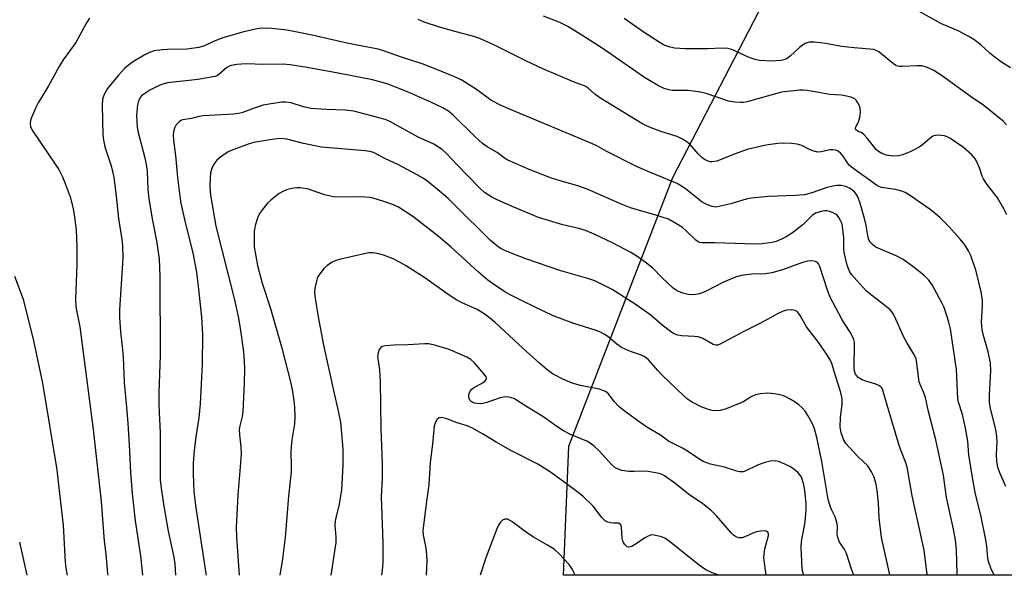
# Model space of a CAD drawing. Units: inches. Extents: x 1303766 to 1309766, y 557447 to 561448.
# Drawn here: x 1306447 to 1306733, y 557447 to 557609 of the extents above; entities that cross this region are included whole.
import ezdxf

# ---------------------------------------------------------------- set-up
doc = ezdxf.new("R2010")
doc.units = ezdxf.units.IN
doc.header["$MEASUREMENT"] = 0
doc.layers.add('NTRL-Trees', color=3, linetype='Continuous')
doc.layers.add('Undefined', color=1, linetype='Continuous')

msp = doc.modelspace()

# ---------------------------------------------------------------- linework, layer by layer
at = {"layer": 'NTRL-Trees'}
msp.add_lwpolyline([(1306828.49, 557535.08), (1306849.13, 557447.37), (1306604.74, 557447.39), (1306606.3, 557484.83), (1306636.46, 557562.85), (1306668.1, 557623.96), (1306692.51, 557671.1), (1306719.17, 557690.69), (1306751.63, 557685.92), (1306781.94, 557673.05), (1306822.96, 557595.87)], close=True, dxfattribs=at)
at = {"layer": 'Undefined'}
for points, elevation in [([(1306734.4, 557594.68), (1306731.52, 557596.5), (1306729.48, 557598.04), (1306728.38, 557598.95), (1306725.76, 557601.34), (1306723.8, 557602.91), (1306722.31, 557603.82), (1306719.2, 557605.46), (1306714.35, 557607.44), (1306704.76, 557612.82)], 438), ([(1306467.25, 557609.11), (1306466.37, 557607.7), (1306463.24, 557602.07), (1306459.65, 557596.97), (1306458.41, 557595.03), (1306455.34, 557589.47), (1306452.33, 557584.49), (1306451.66, 557583.19), (1306450.48, 557580.5), (1306450.17, 557579.45), (1306450.06, 557578.45), (1306450.18, 557577.65), (1306450.66, 557576.62), (1306457.53, 557566.39), (1306458.31, 557565.13), (1306459.39, 557563.05), (1306460.2, 557561.15), (1306461.61, 557557.2), (1306462.39, 557554.19), (1306462.85, 557551.97), (1306463.41, 557547.63), (1306463.62, 557542.76), (1306463.54, 557537.47), (1306463.2, 557527.5), (1306463.26, 557525.54), (1306463.46, 557524.23), (1306464.09, 557521.47), (1306464.44, 557519.46), (1306468.29, 557489.69), (1306470.59, 557468.82), (1306471.49, 557457.28), (1306471.95, 557453.51), (1306472.5, 557447.94), (1306472.58, 557447.41)], 432), ([(1306733.03, 557473.13), (1306731.27, 557477.14), (1306730.72, 557478.77), (1306730.47, 557480.45), (1306730.34, 557482.44), (1306730.5, 557486.12), (1306730.42, 557487.71), (1306730.1, 557489.6), (1306728.59, 557495.87), (1306728.32, 557497.5), (1306728.33, 557499.77), (1306728.71, 557506.76), (1306728.61, 557508.94), (1306727.92, 557512.26), (1306726.56, 557516.96), (1306726.19, 557518.64), (1306725.96, 557520.95), (1306726.31, 557525.51), (1306726.28, 557527.2), (1306725.91, 557529.63), (1306724.46, 557535.66), (1306722.87, 557540.21), (1306722.2, 557541.53), (1306721.1, 557543.31), (1306719.79, 557544.94), (1306716.62, 557548.54), (1306713.87, 557551.22), (1306712, 557552.88), (1306711.11, 557553.57), (1306705.35, 557557.56), (1306703.86, 557558.47), (1306702.85, 557558.86), (1306701, 557559.38), (1306698.29, 557559.71), (1306696.99, 557559.97), (1306696.23, 557560.21), (1306695.48, 557560.6), (1306688.23, 557565.84), (1306687.63, 557566.41), (1306687.09, 557567.08), (1306685.89, 557569.01), (1306685.21, 557569.85), (1306684.39, 557570.49), (1306683.64, 557570.74), (1306682.83, 557570.86), (1306682, 557570.85), (1306679.52, 557570.25), (1306678.42, 557570.17), (1306676.76, 557570.67), (1306675.68, 557571.15), (1306673.87, 557572.13), (1306672.52, 557572.57), (1306670.84, 557572.74), (1306668.57, 557572.77), (1306666.87, 557572.69), (1306663.47, 557572.2), (1306658.05, 557570.97), (1306654.5, 557569.74), (1306650.01, 557567.84), (1306649.17, 557567.56), (1306647.78, 557567.35), (1306647.22, 557567.41), (1306646.67, 557567.58), (1306645.63, 557568.1), (1306644.78, 557568.75), (1306643.8, 557569.7), (1306641.43, 557572.44), (1306640.58, 557573.12), (1306639.44, 557573.89), (1306638.72, 557574.28), (1306637.69, 557574.71), (1306632.96, 557576.24), (1306630.17, 557577.26), (1306628.81, 557577.84), (1306627.49, 557578.52), (1306615.3, 557585.96), (1306613.8, 557587.04), (1306611.93, 557588.73), (1306611.06, 557589.32), (1306607.81, 557590.53), (1306598.76, 557594.41), (1306593.97, 557596.65), (1306584.35, 557601.41), (1306580.2, 557603.28), (1306578.74, 557603.77), (1306573.59, 557605.1), (1306568.76, 557606.45), (1306564.29, 557607.93), (1306562.54, 557608.67)], 432), ([(1306733.32, 557551.99), (1306732.48, 557553.74), (1306730.62, 557556.92), (1306727.38, 557561.2), (1306726.54, 557562.42), (1306726.18, 557563.2), (1306725.39, 557565.64), (1306724.67, 557567.38), (1306724.11, 557568.31), (1306723.14, 557569.38), (1306720.8, 557571.55), (1306716.8, 557574.27), (1306716.06, 557574.64), (1306715.28, 557574.91), (1306713.34, 557575.14), (1306712.54, 557575.08), (1306711.82, 557574.8), (1306710.96, 557574.17), (1306708.83, 557572.32), (1306707.88, 557571.64), (1306705.5, 557570.43), (1306703.32, 557569.48), (1306701.93, 557569.17), (1306700.23, 557569.06), (1306698.47, 557569.33), (1306697.09, 557569.82), (1306696.08, 557570.41), (1306695.43, 557570.96), (1306692.81, 557574.25), (1306691.88, 557575.3), (1306691.24, 557575.8), (1306690.07, 557576.33), (1306689.57, 557576.73), (1306689.45, 557577.03), (1306689.51, 557577.53), (1306690.35, 557578.96), (1306690.73, 557580.27), (1306690.92, 557581.92), (1306690.8, 557583.01), (1306690.48, 557583.8), (1306690.07, 557584.56), (1306689.58, 557585.26), (1306689.19, 557585.64), (1306688.21, 557586.12), (1306686.82, 557586.48), (1306685.38, 557586.7), (1306681.86, 557586.94), (1306677.71, 557587.76), (1306675.42, 557588.12), (1306674.27, 557588.23), (1306673.21, 557588.21), (1306668, 557587.58), (1306658.05, 557584.84), (1306656.91, 557584.61), (1306656.05, 557584.57), (1306654.33, 557584.73), (1306652.62, 557585.05), (1306646.15, 557587.21), (1306644.44, 557587.65), (1306640.95, 557588.07), (1306636.36, 557588.12), (1306635.25, 557588.3), (1306633.89, 557588.69), (1306632.31, 557589.42), (1306628.24, 557591.85), (1306616.28, 557600.16), (1306610.04, 557604.2), (1306606, 557606.64), (1306603.67, 557607.79), (1306598.92, 557609.67)], 434), ([(1306733.25, 557578.09), (1306732.3, 557579.18), (1306726.67, 557583.71), (1306722.74, 557586.34), (1306714.98, 557592.07), (1306712.16, 557593.93), (1306710.32, 557594.77), (1306708.68, 557595.25), (1306707.21, 557595.3), (1306703.02, 557595.04), (1306702.15, 557595.07), (1306701.6, 557595.18), (1306701.11, 557595.4), (1306700.41, 557595.87), (1306696.17, 557599.31), (1306695.46, 557599.74), (1306694.72, 557599.98), (1306689, 557600.45), (1306685.39, 557600.9), (1306680.8, 557601.76), (1306677.56, 557602.13), (1306676.11, 557602.13), (1306675.06, 557601.83), (1306674.09, 557601.3), (1306673.2, 557600.57), (1306670.49, 557598.07), (1306669.39, 557597.29), (1306668.69, 557597.03), (1306667.84, 557596.85), (1306666.37, 557596.67), (1306665.18, 557596.63), (1306661.61, 557596.81), (1306660.19, 557597.06), (1306658.12, 557597.88), (1306654.01, 557599.81), (1306653.21, 557600.1), (1306652.38, 557600.26), (1306650.68, 557600.37), (1306646.5, 557600.17), (1306640.02, 557600.24), (1306636.92, 557600.38), (1306635.28, 557600.73), (1306633.7, 557601.4), (1306632.45, 557602.11), (1306628.1, 557604.95), (1306622.37, 557609.02)], 436), ([(1306729.66, 557447.38), (1306728.73, 557449.47), (1306728.05, 557451.34), (1306727.86, 557452.35), (1306727.56, 557455.7), (1306727.24, 557457.7), (1306725.79, 557464.81), (1306724.26, 557470.95), (1306723.47, 557475.23), (1306722.32, 557482.38), (1306721.98, 557486.34), (1306721.31, 557490.06), (1306720.42, 557494.08), (1306719.34, 557497.65), (1306719.11, 557498.65), (1306718.72, 557507.1), (1306717, 557518.9), (1306716.55, 557520.9), (1306715.16, 557525.09), (1306714.39, 557526.7), (1306711.68, 557531.69), (1306710.66, 557533.07), (1306709.28, 557534.49), (1306706.1, 557537.03), (1306703.22, 557539.06), (1306701.25, 557540.07), (1306695.33, 557542.67), (1306694.43, 557543.29), (1306693.72, 557544.05), (1306693.32, 557544.71), (1306693.06, 557545.45), (1306692.5, 557548.95), (1306692.09, 557550.97), (1306690.73, 557555.73), (1306690.03, 557557.45), (1306689.56, 557558.2), (1306688.99, 557558.87), (1306687.91, 557559.66), (1306686.63, 557560.19), (1306685.3, 557560.52), (1306683.98, 557560.55), (1306682.88, 557560.35), (1306681.23, 557559.91), (1306676.45, 557558.28), (1306674.63, 557557.83), (1306671.97, 557557.62), (1306664.22, 557557.29), (1306659.14, 557556.86), (1306657.7, 557556.59), (1306653.31, 557555.2), (1306650.7, 557554.58), (1306648.96, 557554.28), (1306648.39, 557554.29), (1306647.84, 557554.4), (1306646.5, 557554.92), (1306644.94, 557555.72), (1306643.98, 557556.42), (1306640.02, 557559.62), (1306637.67, 557561.09), (1306629.96, 557564.3), (1306625.91, 557566.08), (1306617.1, 557570.49), (1306614.45, 557572.04), (1306613.19, 557572.66), (1306589.6, 557582.47), (1306586.68, 557583.79), (1306583.64, 557585.33), (1306579.52, 557588.42), (1306575.21, 557591.11), (1306572.97, 557592.15), (1306566.73, 557594.72), (1306563.78, 557595.86), (1306558.08, 557597.68), (1306552.28, 557599.69), (1306550.95, 557600.07), (1306542.36, 557601.73), (1306531.85, 557604.15), (1306526.56, 557605.23), (1306524.5, 557605.58), (1306520.1, 557606.14), (1306518.63, 557606.19), (1306516.58, 557606.1), (1306515.41, 557605.9), (1306511.61, 557605.02), (1306507.64, 557603.89), (1306505.96, 557603.34), (1306503.2, 557602.3), (1306500.63, 557601.08), (1306498.98, 557600.59), (1306495.49, 557600.08), (1306489.89, 557600.03), (1306488.4, 557599.93), (1306486.04, 557599.59), (1306484.66, 557599.12), (1306483.07, 557598.36), (1306480.02, 557596.54), (1306478.42, 557595.39), (1306477.37, 557594.46), (1306475.63, 557592.57), (1306472.52, 557588.72), (1306471.51, 557586.97), (1306471.17, 557586.19), (1306470.99, 557585.47), (1306470.91, 557583.88), (1306471.16, 557575.15), (1306471.28, 557573.7), (1306471.73, 557571.73), (1306473.51, 557566.21), (1306474.28, 557562.92), (1306474.98, 557557.45), (1306475.63, 557550.9), (1306476.61, 557544.81), (1306476.82, 557543.05), (1306476.88, 557539.4), (1306475.96, 557524.47), (1306475.94, 557522.17), (1306476.25, 557518.08), (1306476.73, 557513.83), (1306477, 557510.66), (1306477.34, 557503.3), (1306478.02, 557496.2), (1306478.38, 557491.43), (1306478.78, 557485.37), (1306479.13, 557477.21), (1306479.63, 557471.12), (1306480.54, 557463.15), (1306482.04, 557452.98), (1306482.65, 557447.41)], 430), ([(1306710.31, 557447.38), (1306710.16, 557448.38), (1306709.35, 557454.67), (1306705.86, 557470.4), (1306704.43, 557478.81), (1306704.06, 557480.02), (1306702.95, 557482.69), (1306702.09, 557485.1), (1306698.58, 557496.74), (1306697.4, 557501.12), (1306697.05, 557501.83), (1306696.41, 557502.4), (1306695.35, 557502.84), (1306692.45, 557503.68), (1306691.34, 557504.1), (1306690.25, 557504.8), (1306689.72, 557505.34), (1306689.47, 557505.72), (1306689.14, 557506.63), (1306689.02, 557507.68), (1306689.15, 557514.14), (1306689.1, 557515.01), (1306688.9, 557515.84), (1306688.08, 557517.65), (1306686.2, 557520.47), (1306685.45, 557521.74), (1306682.01, 557528.3), (1306681.28, 557530.16), (1306679.04, 557537.02), (1306678.67, 557537.79), (1306678.38, 557538.16), (1306677.85, 557538.47), (1306677.36, 557538.58), (1306676.57, 557538.61), (1306675.49, 557538.53), (1306674.1, 557538.17), (1306668.3, 557536.08), (1306665.19, 557535.19), (1306663.34, 557534.93), (1306659.36, 557534.82), (1306656.24, 557534.41), (1306654.61, 557533.89), (1306651.17, 557532.45), (1306645.93, 557529.8), (1306644.14, 557529.11), (1306643.09, 557528.85), (1306642.23, 557528.79), (1306640.92, 557528.91), (1306639.38, 557529.27), (1306637.71, 557529.97), (1306636.57, 557530.76), (1306633.32, 557533.7), (1306630.63, 557536.57), (1306628.85, 557538.02), (1306626.26, 557539.8), (1306624.3, 557541.03), (1306618.93, 557543.85), (1306613.66, 557546.42), (1306611.11, 557547.47), (1306609.22, 557548.01), (1306604.5, 557549.15), (1306599.38, 557550.64), (1306597.49, 557551.28), (1306590.3, 557554.19), (1306585.49, 557556.33), (1306583.94, 557557.11), (1306581.86, 557558.5), (1306580.34, 557559.81), (1306573.66, 557566.68), (1306570.79, 557569.85), (1306569.52, 557570.95), (1306567.16, 557572.51), (1306562.63, 557574.57), (1306554.53, 557579.05), (1306553.31, 557579.58), (1306551.96, 557580.02), (1306543.88, 557582.08), (1306541.44, 557582.39), (1306536.04, 557582.6), (1306531.48, 557582.9), (1306529.28, 557583.37), (1306525.76, 557584.53), (1306524.14, 557584.76), (1306522.98, 557584.71), (1306517.66, 557583.83), (1306514.97, 557582.98), (1306511.46, 557581.66), (1306510.38, 557581.4), (1306509.04, 557581.24), (1306500.2, 557580.78), (1306499.05, 557580.58), (1306496.82, 557580.01), (1306494.23, 557579.59), (1306493.76, 557579.4), (1306493.32, 557579.12), (1306492.37, 557578.17), (1306491.86, 557577.18), (1306491.61, 557576.18), (1306491.55, 557575.15), (1306491.63, 557573.7), (1306492.2, 557569.28), (1306492.76, 557562.89), (1306493.44, 557557.42), (1306493.78, 557555.43), (1306494.99, 557549.78), (1306497.18, 557540.99), (1306498.26, 557535.36), (1306498.78, 557531.31), (1306499.73, 557522.28), (1306500.02, 557517.24), (1306499.9, 557508.67), (1306499.34, 557497.18), (1306498.96, 557493.13), (1306498.08, 557487.61), (1306497.57, 557483.63), (1306497.34, 557479.85), (1306497.31, 557476.75), (1306497.54, 557471.72), (1306498.01, 557467.64), (1306501.03, 557447.92), (1306501.09, 557447.4)], 426), ([(1306445.53, 557534.25), (1306448, 557527.5), (1306451, 557515.46), (1306453.66, 557503.13), (1306457.73, 557478.03), (1306458.3, 557473.67), (1306459.64, 557461.89), (1306460.22, 557451.21), (1306460.45, 557448.88), (1306460.8, 557447.41)], 434), ([(1306446.98, 557456.99), (1306449.06, 557447.41)], 436)]:
    msp.add_lwpolyline(points, dxfattribs=dict(at, elevation=elevation))
for points in [[(1306719.03, 557447.38, 428), (1306718.93, 557447.94, 428), (1306718.74, 557454.74, 428), (1306718.42, 557457.61, 428), (1306717.89, 557460.74, 428), (1306715.86, 557469.95, 428), (1306714.92, 557476.49, 428), (1306712.69, 557486.69, 428), (1306710.61, 557494.88, 428), (1306709.71, 557499.02, 428), (1306709.26, 557500.3, 428), (1306708.18, 557502.75, 428), (1306707.93, 557503.53, 428), (1306707.7, 557504.95, 428), (1306707.25, 557508.98, 428), (1306706.98, 557510.26, 428), (1306706.34, 557511.6, 428), (1306704.3, 557514.97, 428), (1306703.37, 557516.65, 428), (1306701.16, 557521.72, 428), (1306700.51, 557523.03, 428), (1306700.05, 557523.77, 428), (1306699.44, 557524.45, 428), (1306698.77, 557525.04, 428), (1306694.03, 557528.7, 428), (1306692.67, 557529.85, 428), (1306689.77, 557532.92, 428), (1306688.31, 557534.73, 428), (1306687.67, 557535.68, 428), (1306687.36, 557536.31, 428), (1306686.99, 557537.42, 428), (1306686.11, 557541.07, 428), (1306686.03, 557542.25, 428), (1306686.07, 557545.34, 428), (1306685.67, 557548.76, 428), (1306685.44, 557549.57, 428), (1306685.1, 557550.32, 428), (1306684.56, 557551.28, 428), (1306684.07, 557551.91, 428), (1306683.67, 557552.24, 428), (1306682.94, 557552.61, 428), (1306681.88, 557552.96, 428), (1306681.07, 557553.13, 428), (1306680.53, 557553.14, 428), (1306679.72, 557553.03, 428), (1306677.87, 557552.47, 428), (1306676.84, 557551.82, 428), (1306674.26, 557549.17, 428), (1306671.2, 557546.77, 428), (1306669.34, 557545.65, 428), (1306667.92, 557544.9, 428), (1306666.39, 557544.29, 428), (1306665.29, 557543.99, 428), (1306662.32, 557543.6, 428), (1306660.28, 557543.49, 428), (1306648.6, 557543.89, 428), (1306644.88, 557543.87, 428), (1306644.21, 557543.96, 428), (1306643.75, 557544.16, 428), (1306643.12, 557544.62, 428), (1306640.35, 557547.38, 428), (1306639.28, 557548.31, 428), (1306637.52, 557549.43, 428), (1306635.15, 557550.71, 428), (1306631.47, 557551.95, 428), (1306625.83, 557553.52, 428), (1306624.16, 557554.06, 428), (1306621.71, 557555.05, 428), (1306611.57, 557559.48, 428), (1306609.18, 557560.33, 428), (1306603.5, 557561.94, 428), (1306601.29, 557562.68, 428), (1306595.23, 557564.94, 428), (1306588.58, 557567.84, 428), (1306587.59, 557568.45, 428), (1306585.5, 557570.12, 428), (1306582.61, 557571.75, 428), (1306581.2, 557572.74, 428), (1306578.87, 557574.9, 428), (1306572.7, 557580.97, 428), (1306571.38, 557582.09, 428), (1306569.73, 557583.04, 428), (1306566.46, 557584.66, 428), (1306559.47, 557587.75, 428), (1306553.55, 557590.07, 428), (1306549.35, 557591.21, 428), (1306539.39, 557593.17, 428), (1306530.4, 557594.79, 428), (1306525.43, 557595.59, 428), (1306523.45, 557595.75, 428), (1306517.84, 557595.69, 428), (1306512.66, 557595.83, 428), (1306510.02, 557595.63, 428), (1306508.3, 557595.34, 428), (1306507.8, 557595.16, 428), (1306507.11, 557594.75, 428), (1306504.68, 557592.65, 428), (1306504.2, 557592.35, 428), (1306503.67, 557592.14, 428), (1306498.68, 557591.34, 428), (1306489.91, 557590.29, 428), (1306488.83, 557590.06, 428), (1306487.66, 557589.64, 428), (1306484.8, 557588.18, 428), (1306483.3, 557587.24, 428), (1306482.38, 557586.53, 428), (1306482.03, 557586.14, 428), (1306481.64, 557585.5, 428), (1306481.38, 557584.74, 428), (1306481.22, 557583.92, 428), (1306480.96, 557581.96, 428), (1306480.89, 557580.83, 428), (1306481.11, 557577.37, 428), (1306481.39, 557575.94, 428), (1306483.3, 557568.58, 428), (1306483.71, 557566.63, 428), (1306483.93, 557564.63, 428), (1306484.16, 557559.47, 428), (1306484.44, 557556.7, 428), (1306485.55, 557550.4, 428), (1306486.69, 557544.46, 428), (1306487.42, 557539.27, 428), (1306487.63, 557534.05, 428), (1306487.74, 557511.29, 428), (1306487.37, 557500.33, 428), (1306487.33, 557496.8, 428), (1306487.77, 557488.73, 428), (1306487.73, 557477.83, 428), (1306487.79, 557474.98, 428), (1306488.1, 557472.02, 428), (1306488.79, 557467.46, 428), (1306490.1, 557460.19, 428), (1306491.67, 557452.6, 428), (1306491.99, 557450.69, 428), (1306492.2, 557447.4, 428)], [(1306699.47, 557447.38, 424), (1306699.43, 557447.51, 424), (1306696.97, 557458.34, 424), (1306696.28, 557464.03, 424), (1306696.1, 557468.44, 424), (1306695.75, 557471.96, 424), (1306695.46, 557473.69, 424), (1306694.85, 557475.89, 424), (1306694.12, 557477.45, 424), (1306693, 557479.13, 424), (1306690.25, 557481.74, 424), (1306687.56, 557484.53, 424), (1306686.62, 557485.67, 424), (1306686.09, 557486.65, 424), (1306685.28, 557488.73, 424), (1306685.01, 557490.4, 424), (1306685.07, 557493.27, 424), (1306685.58, 557496.99, 424), (1306685.52, 557498.69, 424), (1306685.04, 557500.69, 424), (1306683.68, 557504.98, 424), (1306682.59, 557508.9, 424), (1306682.12, 557509.91, 424), (1306681.35, 557511.13, 424), (1306678.87, 557514.74, 424), (1306675.25, 557519.47, 424), (1306673.37, 557522.75, 424), (1306672.58, 557523.83, 424), (1306671.97, 557524.24, 424), (1306670.92, 557524.41, 424), (1306669.51, 557524.35, 424), (1306668.41, 557524.06, 424), (1306666.81, 557523.26, 424), (1306661.89, 557520.54, 424), (1306657.08, 557518.17, 424), (1306651.2, 557515, 424), (1306650.18, 557514.5, 424), (1306649.42, 557514.22, 424), (1306648.91, 557514.16, 424), (1306648.14, 557514.36, 424), (1306645.12, 557516.07, 424), (1306643.84, 557516.58, 424), (1306642.73, 557516.72, 424), (1306639.04, 557516.87, 424), (1306637.8, 557517.09, 424), (1306636.63, 557517.58, 424), (1306635.64, 557518.24, 424), (1306633.75, 557519.72, 424), (1306629.79, 557523.05, 424), (1306625.52, 557526.06, 424), (1306618.82, 557530.31, 424), (1306615.19, 557532.21, 424), (1306613.87, 557532.82, 424), (1306612.05, 557533.48, 424), (1306603.99, 557535.79, 424), (1306593.79, 557539.23, 424), (1306588.1, 557541.43, 424), (1306586.35, 557542.3, 424), (1306585.26, 557543.08, 424), (1306583.6, 557544.56, 424), (1306573.14, 557554.95, 424), (1306571.29, 557556.71, 424), (1306569.34, 557558.43, 424), (1306565.39, 557561.64, 424), (1306563.8, 557562.77, 424), (1306562.32, 557563.65, 424), (1306556.67, 557566.61, 424), (1306553.08, 557568.27, 424), (1306549.67, 557570.09, 424), (1306548.59, 557570.42, 424), (1306547.21, 557570.6, 424), (1306534.5, 557571.69, 424), (1306529.33, 557572.75, 424), (1306524.49, 557573.95, 424), (1306522.75, 557574.13, 424), (1306521.58, 557574.09, 424), (1306520.14, 557573.91, 424), (1306514.95, 557573.01, 424), (1306513.54, 557572.61, 424), (1306509.08, 557571.01, 424), (1306507.5, 557570.26, 424), (1306505.33, 557568.81, 424), (1306504.23, 557567.86, 424), (1306503.31, 557566.7, 424), (1306502.73, 557565.49, 424), (1306502.35, 557564.2, 424), (1306502.22, 557562.75, 424), (1306502.18, 557560.1, 424), (1306502.33, 557557.75, 424), (1306503.93, 557548.72, 424), (1306509.2, 557527.74, 424), (1306510.34, 557522.54, 424), (1306510.97, 557519.11, 424), (1306511.84, 557512.88, 424), (1306512, 557511.12, 424), (1306512.18, 557507.37, 424), (1306512.13, 557503.12, 424), (1306511.74, 557494.8, 424), (1306511.56, 557493.43, 424), (1306510.87, 557490.81, 424), (1306510.71, 557489.75, 424), (1306510.77, 557488.18, 424), (1306511.17, 557484.69, 424), (1306511.22, 557482.55, 424), (1306511, 557478.88, 424), (1306510.27, 557470.77, 424), (1306509.8, 557461.24, 424), (1306509.87, 557458.47, 424), (1306510.65, 557447.4, 424)], [(1306688.9, 557447.39, 422), (1306688.28, 557449.14, 422), (1306686.83, 557453.72, 422), (1306686.19, 557455.03, 422), (1306684.8, 557457.04, 422), (1306684.27, 557458.36, 422), (1306684.15, 557459.22, 422), (1306684.17, 557461.6, 422), (1306684.02, 557462.72, 422), (1306683.56, 557464.31, 422), (1306682.53, 557466.3, 422), (1306682.19, 557467.12, 422), (1306681.49, 557469.41, 422), (1306679.7, 557480.38, 422), (1306678.18, 557487.37, 422), (1306677.52, 557489.91, 422), (1306676.87, 557491.51, 422), (1306675.59, 557493.8, 422), (1306674.79, 557495.01, 422), (1306673.85, 557496.06, 422), (1306673.01, 557496.82, 422), (1306671.95, 557497.61, 422), (1306670.31, 557498.64, 422), (1306669.07, 557499.29, 422), (1306668.26, 557499.56, 422), (1306667.11, 557499.81, 422), (1306665.07, 557500.14, 422), (1306663.9, 557500.25, 422), (1306661.83, 557500.07, 422), (1306660.43, 557499.73, 422), (1306659.2, 557499.16, 422), (1306657.03, 557497.85, 422), (1306656.01, 557497.33, 422), (1306651.95, 557495.73, 422), (1306650.3, 557495.22, 422), (1306648.96, 557495.11, 422), (1306647.89, 557495.22, 422), (1306646.51, 557495.6, 422), (1306644.62, 557496.29, 422), (1306641.89, 557497.74, 422), (1306640.74, 557498.53, 422), (1306639.63, 557499.44, 422), (1306633.48, 557505.37, 422), (1306632.11, 557506.83, 422), (1306629.42, 557509.9, 422), (1306628.78, 557510.44, 422), (1306628.11, 557510.89, 422), (1306627.1, 557511.35, 422), (1306624.17, 557512.37, 422), (1306621.59, 557513.52, 422), (1306620.24, 557514.43, 422), (1306617.55, 557516.72, 422), (1306616.55, 557517.35, 422), (1306615.24, 557518.04, 422), (1306613.88, 557518.56, 422), (1306607.73, 557520.5, 422), (1306601.76, 557522.7, 422), (1306593.1, 557526.86, 422), (1306589.45, 557528.73, 422), (1306587.9, 557529.58, 422), (1306585.13, 557531.36, 422), (1306582.77, 557533.05, 422), (1306580.05, 557535.36, 422), (1306572.15, 557542.61, 422), (1306568.41, 557545.85, 422), (1306561.03, 557551.5, 422), (1306556.83, 557554.2, 422), (1306555.38, 557554.87, 422), (1306552.94, 557555.78, 422), (1306550.5, 557556.56, 422), (1306548.65, 557557.03, 422), (1306547.22, 557557.17, 422), (1306544.53, 557557.27, 422), (1306539.45, 557557.16, 422), (1306537.98, 557557.26, 422), (1306535.41, 557557.8, 422), (1306530.75, 557559.43, 422), (1306528.4, 557559.82, 422), (1306527.51, 557559.86, 422), (1306526.65, 557559.79, 422), (1306525.52, 557559.59, 422), (1306524.42, 557559.29, 422), (1306523.34, 557558.79, 422), (1306522.31, 557558.17, 422), (1306519.97, 557556.4, 422), (1306518.9, 557555.42, 422), (1306517.4, 557553.58, 422), (1306516.54, 557552.38, 422), (1306516.03, 557551.36, 422), (1306515.29, 557548.88, 422), (1306515.01, 557547.18, 422), (1306514.97, 557544.22, 422), (1306515.05, 557542.75, 422), (1306515.98, 557537.28, 422), (1306517.34, 557532.17, 422), (1306519.73, 557524.78, 422), (1306522.95, 557513.72, 422), (1306525.56, 557503.54, 422), (1306526.05, 557501.23, 422), (1306526.53, 557498.09, 422), (1306526.7, 557496.2, 422), (1306526.83, 557493.33, 422), (1306526.72, 557491.31, 422), (1306525.96, 557486.71, 422), (1306525.71, 557484.7, 422), (1306525.68, 557483.23, 422), (1306525.78, 557479.09, 422), (1306525.73, 557477.43, 422), (1306524.99, 557470.37, 422), (1306524.03, 557458.37, 422), (1306523.2, 557452.16, 422), (1306522.44, 557447.4, 422)], [(1306674.41, 557447.39, 420), (1306674.15, 557448.27, 420), (1306673.96, 557449.35, 420), (1306673.63, 557455.57, 420), (1306673.79, 557457.17, 420), (1306674.58, 557461.21, 420), (1306674.84, 557462.94, 420), (1306675.14, 557466.39, 420), (1306675.1, 557468.1, 420), (1306674.72, 557472.09, 420), (1306674.39, 557474.04, 420), (1306673.75, 557475.85, 420), (1306673.28, 557476.56, 420), (1306672.67, 557477.2, 420), (1306671.56, 557478.2, 420), (1306670.57, 557478.85, 420), (1306667.88, 557480.09, 420), (1306667.06, 557480.41, 420), (1306666.22, 557480.61, 420), (1306664.81, 557480.53, 420), (1306663.14, 557480.13, 420), (1306661, 557479.34, 420), (1306657.61, 557477.72, 420), (1306656.82, 557477.45, 420), (1306656.33, 557477.38, 420), (1306655.83, 557477.41, 420), (1306655, 557477.61, 420), (1306651.42, 557478.81, 420), (1306647.42, 557479.63, 420), (1306645.26, 557480.43, 420), (1306644.29, 557480.97, 420), (1306640.96, 557483.21, 420), (1306639.25, 557484.26, 420), (1306637.75, 557485.1, 420), (1306635.23, 557486.35, 420), (1306632.83, 557488.05, 420), (1306628.92, 557490.42, 420), (1306626.55, 557492.05, 420), (1306622.37, 557495.12, 420), (1306620.82, 557496.39, 420), (1306619.45, 557497.78, 420), (1306617.77, 557500.01, 420), (1306616.91, 557500.7, 420), (1306616.16, 557501.06, 420), (1306615.09, 557501.42, 420), (1306609.66, 557502.47, 420), (1306607.29, 557503.13, 420), (1306604.72, 557504.21, 420), (1306601.73, 557505.77, 420), (1306599.93, 557507.12, 420), (1306597.9, 557508.83, 420), (1306593.01, 557513.24, 420), (1306584.94, 557520.77, 420), (1306582.78, 557522.54, 420), (1306581.39, 557523.5, 420), (1306579.66, 557524.51, 420), (1306575.35, 557526.43, 420), (1306573.81, 557527.28, 420), (1306571.55, 557528.73, 420), (1306564.48, 557533.73, 420), (1306558.88, 557537.3, 420), (1306557.4, 557538.17, 420), (1306555.36, 557539.21, 420), (1306552.53, 557540.34, 420), (1306551.17, 557540.72, 420), (1306549.49, 557540.98, 420), (1306548.32, 557540.94, 420), (1306546.92, 557540.73, 420), (1306540.14, 557539.18, 420), (1306538.71, 557538.76, 420), (1306537.45, 557538.16, 420), (1306536.05, 557537.24, 420), (1306535.25, 557536.43, 420), (1306533.85, 557534.62, 420), (1306533.42, 557533.89, 420), (1306533.05, 557532.78, 420), (1306532.64, 557530.74, 420), (1306532.52, 557529.28, 420), (1306532.67, 557527.85, 420), (1306533.54, 557522.41, 420), (1306535.11, 557514.16, 420), (1306538, 557501.04, 420), (1306539.51, 557494.62, 420), (1306540.04, 557491.78, 420), (1306540.57, 557486.33, 420), (1306540.72, 557484.03, 420), (1306540.69, 557479.43, 420), (1306540.31, 557472.07, 420), (1306539.56, 557467.58, 420), (1306538.75, 557464.55, 420), (1306538.48, 557463.13, 420), (1306538.43, 557461.89, 420), (1306538.71, 557458.46, 420), (1306538.69, 557456.91, 420), (1306537.27, 557447.4, 420)], [(1306663.49, 557447.39, 418), (1306662.87, 557452.45, 418), (1306662.91, 557453.58, 418), (1306663.15, 557455.02, 418), (1306664.22, 557458.92, 418), (1306664.24, 557459.41, 418), (1306664.02, 557459.92, 418), (1306663.53, 557460.2, 418), (1306663.01, 557460.26, 418), (1306661.87, 557460.17, 418), (1306660.69, 557459.96, 418), (1306659.63, 557459.63, 418), (1306657.36, 557458.53, 418), (1306656.55, 557458.27, 418), (1306655.55, 557458.28, 418), (1306654.61, 557458.6, 418), (1306654, 557459.04, 418), (1306653.43, 557459.61, 418), (1306649.14, 557464.61, 418), (1306647.48, 557466.26, 418), (1306645.16, 557468.12, 418), (1306641.04, 557470.88, 418), (1306637.06, 557474.1, 418), (1306634.05, 557476.24, 418), (1306633.31, 557476.63, 418), (1306632.49, 557476.89, 418), (1306629.32, 557477.48, 418), (1306627.87, 557477.6, 418), (1306625.2, 557477.47, 418), (1306623.72, 557477.52, 418), (1306621.68, 557477.78, 418), (1306620.61, 557478.14, 418), (1306619.65, 557478.71, 418), (1306618.76, 557479.41, 418), (1306615.06, 557483.49, 418), (1306613.59, 557484.84, 418), (1306612.47, 557485.72, 418), (1306611.46, 557486.28, 418), (1306606.61, 557488.38, 418), (1306604.78, 557489.28, 418), (1306602.78, 557490.57, 418), (1306598.73, 557493.48, 418), (1306594.3, 557496.18, 418), (1306591.11, 557498.25, 418), (1306590.33, 557498.65, 418), (1306588.93, 557499.12, 418), (1306587.8, 557499.22, 418), (1306586.4, 557498.9, 418), (1306582.5, 557497.54, 418), (1306581.37, 557497.23, 418), (1306580.55, 557497.17, 418), (1306579.74, 557497.23, 418), (1306578.95, 557497.38, 418), (1306578.27, 557497.64, 418), (1306577.93, 557497.87, 418), (1306577.59, 557498.26, 418), (1306577.28, 557498.97, 418), (1306577.3, 557499.78, 418), (1306577.45, 557500.33, 418), (1306577.69, 557500.84, 418), (1306578.16, 557501.4, 418), (1306578.61, 557501.75, 418), (1306581.41, 557503.33, 418), (1306582.06, 557503.79, 418), (1306582.44, 557504.3, 418), (1306582.44, 557504.69, 418), (1306582.25, 557505.12, 418), (1306581.77, 557505.79, 418), (1306578.84, 557509.15, 418), (1306577.85, 557510.02, 418), (1306576.68, 557510.7, 418), (1306571.62, 557512.93, 418), (1306567.66, 557514.06, 418), (1306565.66, 557514.52, 418), (1306564.52, 557514.57, 418), (1306559.63, 557514.27, 418), (1306555.59, 557514.21, 418), (1306553.25, 557514, 418), (1306552.17, 557513.76, 418), (1306551.73, 557513.52, 418), (1306551.3, 557512.95, 418), (1306550.94, 557511.97, 418), (1306550.81, 557510.92, 418), (1306551.38, 557507.03, 418), (1306551.58, 557503.57, 418), (1306551.78, 557490, 418), (1306552.16, 557479.77, 418), (1306552.1, 557475.49, 418), (1306551.83, 557470.14, 418), (1306552.32, 557456.92, 418), (1306552.37, 557451.06, 418), (1306552.15, 557448.73, 418), (1306551.92, 557447.4, 418)], [(1306649.83, 557447.39, 416), (1306647.88, 557448.09, 416), (1306646.06, 557448.97, 416), (1306644.12, 557450.35, 416), (1306635.49, 557457.22, 416), (1306634.16, 557458.11, 416), (1306633.15, 557458.53, 416), (1306630.99, 557459.06, 416), (1306630.46, 557459.09, 416), (1306629.93, 557459.01, 416), (1306629.14, 557458.67, 416), (1306628.37, 557458.23, 416), (1306625.52, 557456.29, 416), (1306624.55, 557455.73, 416), (1306623.83, 557455.5, 416), (1306623.61, 557455.5, 416), (1306623.17, 557455.67, 416), (1306622.41, 557456.41, 416), (1306622.11, 557456.87, 416), (1306621.91, 557457.37, 416), (1306621.78, 557458.15, 416), (1306621.54, 557461.33, 416), (1306621.42, 557461.84, 416), (1306621.19, 557462.25, 416), (1306620.67, 557462.49, 416), (1306619.22, 557462.47, 416), (1306618.37, 557462.58, 416), (1306617.55, 557462.8, 416), (1306616.83, 557463.19, 416), (1306615.87, 557464.16, 416), (1306613.31, 557467.44, 416), (1306610.32, 557470.31, 416), (1306608.95, 557471.43, 416), (1306605.64, 557473.91, 416), (1306600.94, 557477.27, 416), (1306597.27, 557479.61, 416), (1306589.45, 557483.58, 416), (1306585.19, 557486.05, 416), (1306581.27, 557488.45, 416), (1306578.13, 557490.18, 416), (1306576.83, 557490.72, 416), (1306573.86, 557491.65, 416), (1306570.91, 557492.81, 416), (1306569.78, 557493.13, 416), (1306569.23, 557493.16, 416), (1306568.72, 557493.06, 416), (1306568.1, 557492.68, 416), (1306567.59, 557491.82, 416), (1306567.27, 557490.79, 416), (1306566.77, 557485.42, 416), (1306566.06, 557480.16, 416), (1306565.64, 557473.68, 416), (1306564.96, 557468.92, 416), (1306564, 557461.08, 416), (1306563.97, 557460.29, 416), (1306564.07, 557459.14, 416), (1306564.81, 557455.22, 416), (1306565.02, 557453.24, 416), (1306565.11, 557451.54, 416), (1306564.9, 557447.4, 416)], [(1306608.01, 557447.39, 414), (1306608.01, 557447.51, 414), (1306607.75, 557448.32, 414), (1306607.37, 557449.1, 414), (1306606.39, 557450.51, 414), (1306603.52, 557453.64, 414), (1306602.06, 557454.98, 414), (1306600.12, 557456.15, 414), (1306596, 557458.4, 414), (1306593.65, 557460.07, 414), (1306589.74, 557463.04, 414), (1306588.48, 557463.63, 414), (1306587.71, 557463.69, 414), (1306587.06, 557463.37, 414), (1306586.49, 557462.83, 414), (1306586.02, 557462.15, 414), (1306585.4, 557460.86, 414), (1306582.24, 557452.48, 414), (1306580.59, 557447.4, 414)]]:
    msp.add_polyline3d(points, dxfattribs=at)

doc.saveas('drawing.dxf')
